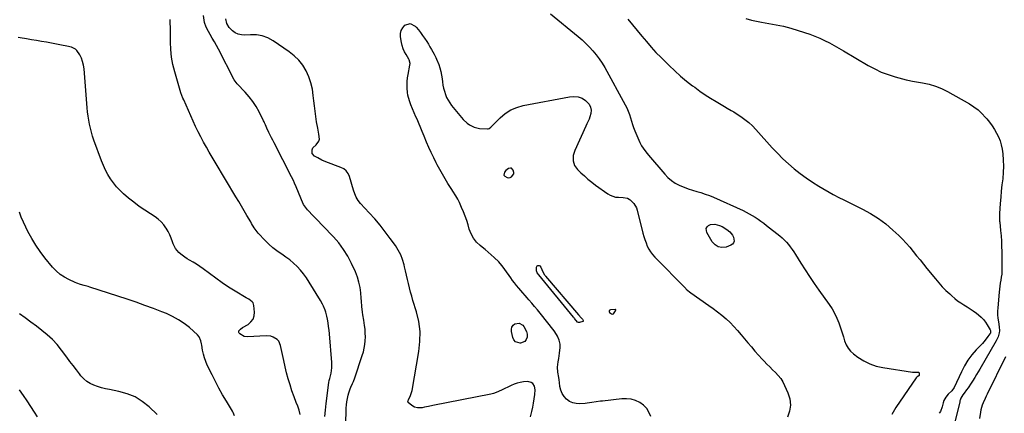
# Model space of a CAD drawing. Units: inches. Extents: x 1910888 to 1916189, y 437807 to 443131.
# Drawn here: x 1912011 to 1912851, y 441454 to 441790 of the extents above; entities that cross this region are included whole.
import ezdxf

# ---------------------------------------------------------------- set-up
doc = ezdxf.new("R2010")
doc.units = ezdxf.units.IN
doc.header["$MEASUREMENT"] = 0
for name, color, linetype in [('1', 7, 'Continuous'), ('7', 7, 'Continuous'), ('8', 7, 'Continuous')]:
    doc.layers.add(name, color=color, linetype=linetype)

msp = doc.modelspace()

# ---------------------------------------------------------------- linework, layer by layer
at = {"layer": '1', "color": 18}
for points in [[(1912430.42, 441663.02, 1880), (1912429.61, 441663.2, 1880), (1912427.79, 441662.85, 1880), (1912425.52, 441661.11, 1880), (1912424.41, 441659.68, 1880), (1912423.96, 441657.22, 1880), (1912424.61, 441656.26, 1880), (1912426.64, 441655.12, 1880), (1912428.03, 441654.97, 1880), (1912429.3, 441655.14, 1880), (1912430.41, 441655.79, 1880), (1912432.25, 441658.4, 1880), (1912432.45, 441659.43, 1880), (1912431.92, 441661.52, 1880), (1912430.42, 441663.02, 1880)], [(1912519.11, 441542.52, 1880), (1912518.72, 441542.63, 1880), (1912514.72, 441542.21, 1880), (1912513.85, 441541.67, 1880), (1912513.72, 441541.21, 1880), (1912513.73, 441540.65, 1880), (1912514.05, 441540.02, 1880), (1912515.6, 441538.69, 1880), (1912516.91, 441538.61, 1880), (1912517.44, 441538.91, 1880), (1912519.19, 441541.28, 1880), (1912519.37, 441541.95, 1880), (1912519.34, 441542.19, 1880), (1912519.11, 441542.52, 1880)]]:
    msp.add_polyline3d(points, dxfattribs=at)
at = {"layer": '7', "color": 18}
for points in [[(1912271.11, 441451.17, 1874), (1912271.48, 441456.69, 1874), (1912272.05, 441462.2, 1874), (1912274.42, 441480.21, 1874), (1912274.76, 441481.92, 1874), (1912275.25, 441483.59, 1874), (1912276.37, 441488.06, 1874), (1912277.09, 441492.57, 1874), (1912277.16, 441494.85, 1874), (1912277.08, 441497.14, 1874), (1912274.99, 441521.78, 1874), (1912274.68, 441524.9, 1874), (1912274.3, 441528.02, 1874), (1912273.83, 441531.12, 1874), (1912273.3, 441534.21, 1874), (1912272.8, 441536.86, 1874), (1912271.94, 441540.33, 1874), (1912271.37, 441542.02, 1874), (1912269.99, 441545.33, 1874), (1912269.2, 441546.94, 1874), (1912267.44, 441550.05, 1874), (1912257.64, 441565.93, 1874), (1912255.32, 441569.42, 1874), (1912252.85, 441572.8, 1874), (1912250.16, 441576.01, 1874), (1912247.33, 441579.1, 1874), (1912244.29, 441582, 1874), (1912241.14, 441584.74, 1874), (1912237.8, 441587.26, 1874), (1912234.34, 441589.64, 1874), (1912233.88, 441589.93, 1874), (1912230.21, 441592.46, 1874), (1912226.67, 441595.16, 1874), (1912223.35, 441598.11, 1874), (1912220.16, 441601.24, 1874), (1912214.14, 441607.59, 1874), (1912213.19, 441608.67, 1874), (1912210.72, 441612.21, 1874), (1912208.56, 441615.98, 1874), (1912207.83, 441617.23, 1874), (1912204.61, 441622.71, 1874), (1912202.26, 441626.7, 1874), (1912199.91, 441630.68, 1874), (1912197.54, 441634.65, 1874), (1912195.16, 441638.62, 1874), (1912177.41, 441668.13, 1874), (1912174.87, 441672.4, 1874), (1912172.38, 441676.7, 1874), (1912169.93, 441681.02, 1874), (1912167.52, 441685.36, 1874), (1912165.19, 441689.74, 1874), (1912162.93, 441694.16, 1874), (1912160.79, 441698.63, 1874), (1912158.72, 441703.15, 1874), (1912150.61, 441721.43, 1874), (1912149.94, 441722.92, 1874), (1912148.18, 441727.5, 1874), (1912142.93, 441745.42, 1874), (1912141.4, 441751.63, 1874), (1912140.23, 441757.9, 1874), (1912139.61, 441764.24, 1874), (1912139.34, 441770.64, 1874), (1912139.35, 441777.16, 1874), (1912139.33, 441780.34, 1874), (1912139.28, 441783.51, 1874), (1912139.17, 441786.68, 1874), (1912139.02, 441789.85, 1874)], [(1912288.56, 441429.3, 1876), (1912289.27, 441458.21, 1876), (1912289.44, 441461.02, 1876), (1912289.76, 441463.81, 1876), (1912290.28, 441466.57, 1876), (1912290.94, 441469.32, 1876), (1912291.53, 441471.44, 1876), (1912292.62, 441474.7, 1876), (1912293.29, 441476.29, 1876), (1912294.77, 441479.41, 1876), (1912295.47, 441480.98, 1876), (1912296.69, 441484.21, 1876), (1912303.05, 441503.12, 1876), (1912303.97, 441506.25, 1876), (1912304.72, 441509.41, 1876), (1912305.22, 441512.63, 1876), (1912305.56, 441515.88, 1876), (1912305.65, 441519.14, 1876), (1912305.61, 441522.4, 1876), (1912305.34, 441525.65, 1876), (1912304.93, 441528.89, 1876), (1912304.22, 441533.27, 1876), (1912303.53, 441537.96, 1876), (1912303.22, 441540.31, 1876), (1912302.68, 441545.02, 1876), (1912302.24, 441549.74, 1876), (1912302.04, 441552.1, 1876), (1912301.69, 441556.69, 1876), (1912301.1, 441561.28, 1876), (1912300.19, 441565.79, 1876), (1912298.82, 441570.19, 1876), (1912297.14, 441574.51, 1876), (1912293.9, 441581.68, 1876), (1912290.7, 441587.88, 1876), (1912287.11, 441593.82, 1876), (1912282.93, 441599.36, 1876), (1912278.35, 441604.63, 1876), (1912275.74, 441607.33, 1876), (1912272.17, 441611.05, 1876), (1912268.59, 441614.76, 1876), (1912265.03, 441618.49, 1876), (1912261.46, 441622.21, 1876), (1912256.33, 441627.58, 1876), (1912255.38, 441628.66, 1876), (1912252.94, 441632.21, 1876), (1912251.05, 441636.1, 1876), (1912250.5, 441637.43, 1876), (1912246.67, 441647.16, 1876), (1912245.25, 441650.4, 1876), (1912244.18, 441652.51, 1876), (1912242.57, 441655.67, 1876), (1912227.83, 441684.62, 1876), (1912226.69, 441686.86, 1876), (1912225.55, 441689.11, 1876), (1912224.42, 441691.36, 1876), (1912223.29, 441693.62, 1876), (1912221.5, 441697.25, 1876), (1912220.33, 441699.97, 1876), (1912219.57, 441701.8, 1876), (1912219.16, 441702.7, 1876), (1912218.73, 441703.59, 1876), (1912215, 441711.13, 1876), (1912212.5, 441715.64, 1876), (1912209.74, 441719.97, 1876), (1912206.59, 441724.03, 1876), (1912203.19, 441727.91, 1876), (1912196.27, 441735.1, 1876), (1912194.57, 441737.22, 1876), (1912193.74, 441738.62, 1876), (1912180.16, 441764.62, 1876), (1912178.48, 441767.79, 1876), (1912176.78, 441770.94, 1876), (1912175.03, 441774.07, 1876), (1912173.26, 441777.19, 1876), (1912171.77, 441779.77, 1876), (1912169.9, 441783.49, 1876), (1912168.46, 441787.41, 1876), (1912167.97, 441789.42, 1876), (1912167.5, 441793.52, 1876)], [(1912446.45, 441450.96, 1878), (1912447.64, 441455.48, 1878), (1912448.48, 441459.05, 1878), (1912449.2, 441462.64, 1878), (1912449.74, 441466.25, 1878), (1912450.15, 441469.9, 1878), (1912450.52, 441473.97, 1878), (1912450.1, 441476.94, 1878), (1912448.43, 441479.43, 1878), (1912447.17, 441480.31, 1878), (1912444.38, 441481.18, 1878), (1912440.59, 441480.84, 1878), (1912437.9, 441480.32, 1878), (1912435.25, 441479.64, 1878), (1912432.67, 441478.74, 1878), (1912430.14, 441477.67, 1878), (1912421.85, 441473.75, 1878), (1912417.35, 441471.75, 1878), (1912415.05, 441470.92, 1878), (1912413.87, 441470.59, 1878), (1912412.67, 441470.32, 1878), (1912363.11, 441460.49, 1878), (1912359.66, 441459.79, 1878), (1912356.22, 441459.06, 1878), (1912354.11, 441458.67, 1878), (1912350.05, 441458.59, 1878), (1912347.48, 441459.25, 1878), (1912345.22, 441460.64, 1878), (1912342.2, 441463.25, 1878), (1912342.05, 441463.52, 1878), (1912341.99, 441464.16, 1878), (1912342.44, 441465.48, 1878), (1912344.22, 441469.03, 1878), (1912345.56, 441473.48, 1878), (1912351.34, 441506.68, 1878), (1912352.21, 441515.24, 1878), (1912352.28, 441523.76, 1878), (1912351.15, 441532.2, 1878), (1912349.22, 441540.59, 1878), (1912346.29, 441550.17, 1878), (1912345.23, 441553.74, 1878), (1912344.23, 441557.32, 1878), (1912343.29, 441560.92, 1878), (1912342.4, 441564.54, 1878), (1912341.55, 441568.16, 1878), (1912340.71, 441571.78, 1878), (1912339.87, 441575.41, 1878), (1912339.05, 441579.04, 1878), (1912338.67, 441580.71, 1878), (1912337.4, 441585.06, 1878), (1912335.8, 441589.26, 1878), (1912333.71, 441593.23, 1878), (1912331.3, 441597.06, 1878), (1912326.9, 441603.17, 1878), (1912322.66, 441608.84, 1878), (1912318.27, 441614.4, 1878), (1912313.67, 441619.78, 1878), (1912308.94, 441625.04, 1878), (1912301.45, 441633.05, 1878), (1912299.45, 441635.53, 1878), (1912297.82, 441638.27, 1878), (1912296.53, 441641.19, 1878), (1912295.51, 441644.23, 1878), (1912292.13, 441656.1, 1878), (1912291.06, 441658.58, 1878), (1912289.39, 441660.71, 1878), (1912287.25, 441662.4, 1878), (1912284.81, 441663.63, 1878), (1912271.84, 441668.54, 1878), (1912268.37, 441670.02, 1878), (1912265.04, 441671.79, 1878), (1912262.37, 441673.38, 1878), (1912260.16, 441675.74, 1878), (1912260.11, 441678.69, 1878), (1912260.9, 441680.43, 1878), (1912263.63, 441683.1, 1878), (1912265.88, 441686.03, 1878), (1912266.38, 441687.95, 1878), (1912265.88, 441692.1, 1878), (1912265.31, 441695.6, 1878), (1912265.01, 441697.35, 1878), (1912264.06, 441702.77, 1878), (1912263.33, 441707.24, 1878), (1912262.67, 441711.71, 1878), (1912262.12, 441716.2, 1878), (1912261.64, 441720.7, 1878), (1912261.23, 441725.17, 1878), (1912260.39, 441730.64, 1878), (1912259.15, 441735.99, 1878), (1912257.3, 441741.16, 1878), (1912255.05, 441746.21, 1878), (1912252.16, 441750.88, 1878), (1912248.88, 441755.2, 1878), (1912244.99, 441758.99, 1878), (1912240.69, 441762.42, 1878), (1912227, 441771.77, 1878), (1912222.43, 441774.25, 1878), (1912217.68, 441776.06, 1878), (1912212.66, 441776.87, 1878), (1912207.47, 441777.02, 1878), (1912202.87, 441776.68, 1878), (1912199.95, 441776.83, 1878), (1912197.18, 441777.41, 1878), (1912194.63, 441778.64, 1878), (1912192.23, 441780.31, 1878), (1912189.45, 441783.08, 1878), (1912187.47, 441786.57, 1878), (1912186.65, 441790.62, 1878)], [(1912463.66, 441794.92, 1878), (1912487.22, 441775.46, 1878), (1912490.54, 441772.59, 1878), (1912493.77, 441769.62, 1878), (1912496.86, 441766.5, 1878), (1912499.85, 441763.29, 1878), (1912502.65, 441759.92, 1878), (1912505.29, 441756.44, 1878), (1912507.69, 441752.79, 1878), (1912509.93, 441749.02, 1878), (1912527.43, 441717.1, 1878), (1912528.76, 441714.46, 1878), (1912529.97, 441711.76, 1878), (1912530.97, 441708.99, 1878), (1912531.86, 441706.16, 1878), (1912532.69, 441703.31, 1878), (1912533.6, 441700.49, 1878), (1912534.62, 441697.71, 1878), (1912535.71, 441694.94, 1878), (1912539.8, 441685.13, 1878), (1912541.26, 441682.18, 1878), (1912544.14, 441678.16, 1878), (1912546.23, 441675.59, 1878), (1912547.3, 441674.33, 1878), (1912561.11, 441658.05, 1878), (1912563.89, 441655.18, 1878), (1912566.88, 441652.59, 1878), (1912570.18, 441650.42, 1878), (1912574.09, 441648.33, 1878), (1912577.59, 441646.83, 1878), (1912581.14, 441645.46, 1878), (1912584.76, 441644.29, 1878), (1912588.43, 441643.25, 1878), (1912592.09, 441642.21, 1878), (1912595.72, 441641.04, 1878), (1912599.28, 441639.69, 1878), (1912602.79, 441638.22, 1878), (1912627.95, 441626.88, 1878), (1912630.63, 441625.6, 1878), (1912633.26, 441624.24, 1878), (1912635.84, 441622.77, 1878), (1912638.37, 441621.22, 1878), (1912640.84, 441619.58, 1878), (1912643.28, 441617.89, 1878), (1912645.66, 441616.12, 1878), (1912648.01, 441614.3, 1878), (1912659.35, 441605.24, 1878), (1912661.32, 441603.56, 1878), (1912663.22, 441601.8, 1878), (1912665, 441599.91, 1878), (1912666.7, 441597.95, 1878), (1912668.3, 441595.9, 1878), (1912669.85, 441593.82, 1878), (1912671.32, 441591.67, 1878), (1912672.74, 441589.49, 1878), (1912677.31, 441582.15, 1878), (1912681.03, 441576.31, 1878), (1912684.82, 441570.52, 1878), (1912688.72, 441564.8, 1878), (1912692.69, 441559.13, 1878), (1912701.46, 441546.83, 1878), (1912703.91, 441543.09, 1878), (1912706.14, 441539.23, 1878), (1912708.03, 441535.19, 1878), (1912709.71, 441531.05, 1878), (1912710.33, 441529.31, 1878), (1912711.49, 441525.93, 1878), (1912712.61, 441522.54, 1878), (1912713.66, 441519.12, 1878), (1912714.66, 441515.7, 1878), (1912715.92, 441512.46, 1878), (1912717.56, 441509.48, 1878), (1912719.75, 441506.88, 1878), (1912722.31, 441504.53, 1878), (1912726.07, 441501.72, 1878), (1912730.98, 441498.58, 1878), (1912736.12, 441495.98, 1878), (1912741.58, 441494.17, 1878), (1912747.27, 441492.88, 1878), (1912772.52, 441489.13, 1878), (1912774.81, 441488.99, 1878), (1912777.11, 441489.08, 1878), (1912777.71, 441488.92, 1878), (1912777.95, 441488.77, 1878), (1912778.14, 441488.58, 1878), (1912778.26, 441488.34, 1878), (1912778.24, 441486.3, 1878), (1912777.19, 441485.41, 1878), (1912776.22, 441484.68, 1878), (1912775.74, 441484.1, 1878), (1912758.5, 441458.84, 1878), (1912754.93, 441452.82, 1878)], [(1912529.76, 441790.2, 1876), (1912533.74, 441785.48, 1876), (1912537.65, 441780.7, 1876), (1912541.52, 441775.89, 1876), (1912545.44, 441771.13, 1876), (1912549.48, 441766.46, 1876), (1912553.67, 441761.94, 1876), (1912557.97, 441757.52, 1876), (1912564.97, 441750.58, 1876), (1912569.75, 441746.04, 1876), (1912574.65, 441741.65, 1876), (1912579.74, 441737.47, 1876), (1912584.96, 441733.44, 1876), (1912586.77, 441732.1, 1876), (1912591.22, 441728.91, 1876), (1912595.72, 441725.81, 1876), (1912600.3, 441722.84, 1876), (1912604.95, 441719.95, 1876), (1912612.06, 441715.68, 1876), (1912614.34, 441714.35, 1876), (1912617.82, 441712.45, 1876), (1912620.1, 441711.11, 1876), (1912621.21, 441710.4, 1876), (1912626.16, 441707.15, 1876), (1912629.63, 441704.68, 1876), (1912632.95, 441702.03, 1876), (1912636.06, 441699.14, 1876), (1912639.02, 441696.08, 1876), (1912652.96, 441680.5, 1876), (1912657.38, 441675.78, 1876), (1912661.94, 441671.21, 1876), (1912666.7, 441666.86, 1876), (1912671.61, 441662.65, 1876), (1912676.7, 441658.67, 1876), (1912681.9, 441654.85, 1876), (1912687.27, 441651.27, 1876), (1912692.76, 441647.85, 1876), (1912704.78, 441640.74, 1876), (1912706.64, 441639.69, 1876), (1912708.55, 441638.73, 1876), (1912711.45, 441637.34, 1876), (1912712.41, 441636.87, 1876), (1912729.91, 441628.25, 1876), (1912736.87, 441624.43, 1876), (1912743.56, 441620.23, 1876), (1912749.87, 441615.46, 1876), (1912755.91, 441610.31, 1876), (1912760.79, 441605.77, 1876), (1912764.1, 441602.52, 1876), (1912767.31, 441599.18, 1876), (1912770.35, 441595.68, 1876), (1912773.28, 441592.09, 1876), (1912776.14, 441588.42, 1876), (1912779.02, 441584.78, 1876), (1912781.93, 441581.16, 1876), (1912784.86, 441577.55, 1876), (1912792.17, 441568.64, 1876), (1912795.07, 441565.26, 1876), (1912798.05, 441561.97, 1876), (1912801.17, 441558.8, 1876), (1912804.38, 441555.72, 1876), (1912806.22, 441554.02, 1876), (1912808.63, 441551.93, 1876), (1912811.13, 441549.96, 1876), (1912813.75, 441548.15, 1876), (1912816.46, 441546.45, 1876), (1912819.19, 441544.79, 1876), (1912821.88, 441543.06, 1876), (1912824.5, 441541.22, 1876), (1912827.08, 441539.33, 1876), (1912828.93, 441537.91, 1876), (1912831.11, 441536.02, 1876), (1912833.12, 441533.98, 1876), (1912834.87, 441531.72, 1876), (1912836.46, 441529.31, 1876), (1912838.89, 441525.08, 1876), (1912839.08, 441524.66, 1876), (1912839.28, 441523.78, 1876), (1912839.08, 441522.43, 1876), (1912838.65, 441521.61, 1876), (1912837.02, 441519.33, 1876), (1912834.74, 441516.36, 1876), (1912832.26, 441513.56, 1876), (1912827, 441508, 1876), (1912823.31, 441503.71, 1876), (1912819.93, 441499.21, 1876), (1912816.99, 441494.4, 1876), (1912814.36, 441489.39, 1876), (1912808.04, 441475.82, 1876), (1912806.15, 441473.1, 1876), (1912803.15, 441470.35, 1876), (1912800.97, 441467.76, 1876), (1912799.37, 441464.92, 1876), (1912798.81, 441462.77, 1876), (1912797.93, 441459.54, 1876), (1912796.47, 441455.54, 1876), (1912795.43, 441453.9, 1876)], [(1912630.41, 441790.81, 1874), (1912635.28, 441789.54, 1874), (1912643.65, 441787.8, 1874), (1912646.78, 441787.17, 1874), (1912649.93, 441786.57, 1874), (1912653.07, 441786.01, 1874), (1912656.23, 441785.48, 1874), (1912659.37, 441784.9, 1874), (1912662.5, 441784.24, 1874), (1912665.59, 441783.45, 1874), (1912668.66, 441782.58, 1874), (1912680.54, 441778.95, 1874), (1912684.91, 441777.5, 1874), (1912689.21, 441775.89, 1874), (1912693.44, 441774.07, 1874), (1912697.6, 441772.1, 1874), (1912701.69, 441769.98, 1874), (1912705.76, 441767.8, 1874), (1912709.78, 441765.55, 1874), (1912713.77, 441763.24, 1874), (1912734.86, 441750.75, 1874), (1912740.36, 441747.8, 1874), (1912745.99, 441745.15, 1874), (1912751.81, 441742.98, 1874), (1912757.77, 441741.11, 1874), (1912767.33, 441738.55, 1874), (1912768.61, 441738.22, 1874), (1912772.49, 441737.42, 1874), (1912781.21, 441735.96, 1874), (1912786.77, 441734.73, 1874), (1912792.2, 441733.12, 1874), (1912797.44, 441730.96, 1874), (1912802.54, 441728.42, 1874), (1912821.23, 441717.87, 1874), (1912825.02, 441715.44, 1874), (1912828.6, 441712.77, 1874), (1912831.88, 441709.73, 1874), (1912834.95, 441706.44, 1874), (1912836.04, 441705.13, 1874), (1912838.32, 441702.24, 1874), (1912840.49, 441699.28, 1874), (1912842.5, 441696.21, 1874), (1912844.4, 441693.06, 1874), (1912846.01, 441689.78, 1874), (1912847.36, 441686.42, 1874), (1912848.32, 441682.93, 1874), (1912849.02, 441679.34, 1874), (1912849.57, 441675.26, 1874), (1912850.08, 441669.98, 1874), (1912850.3, 441664.71, 1874), (1912850.1, 441659.43, 1874), (1912849.62, 441654.15, 1874), (1912849.61, 441654.07, 1874), (1912848.96, 441648.82, 1874), (1912848.39, 441643.57, 1874), (1912847.9, 441638.31, 1874), (1912847.48, 441633.04, 1874), (1912846.87, 441624.34, 1874), (1912846.79, 441622.49, 1874), (1912846.98, 441617.86, 1874), (1912847.06, 441616.94, 1874), (1912847.79, 441609.84, 1874), (1912848.18, 441605.36, 1874), (1912848.49, 441600.88, 1874), (1912848.68, 441596.39, 1874), (1912848.79, 441591.9, 1874), (1912848.92, 441577.83, 1874), (1912848.86, 441575.26, 1874), (1912848.7, 441572.69, 1874), (1912848.37, 441570.14, 1874), (1912847.93, 441567.6, 1874), (1912847.45, 441565.06, 1874), (1912847.04, 441562.51, 1874), (1912846.71, 441559.95, 1874), (1912846.45, 441557.37, 1874), (1912845.34, 441543.98, 1874), (1912845.22, 441540.97, 1874), (1912845.25, 441537.96, 1874), (1912845.53, 441534.96, 1874), (1912845.98, 441531.98, 1874), (1912846.68, 441527.79, 1874), (1912846.71, 441524.25, 1874), (1912846.5, 441522.47, 1874), (1912845.59, 441519.03, 1874), (1912844.08, 441515.81, 1874), (1912830.11, 441491.66, 1874), (1912828.7, 441489.28, 1874), (1912827.28, 441486.9, 1874), (1912825.82, 441484.54, 1874), (1912823.85, 441481.41, 1874), (1912822.59, 441479.48, 1874), (1912819.98, 441475.69, 1874), (1912818.64, 441473.82, 1874), (1912816.6, 441471.06, 1874), (1912815.52, 441469.67, 1874), (1912813.82, 441466.77, 1874), (1912813.29, 441465.21, 1874), (1912813.06, 441464.42, 1874), (1912812.86, 441463.62, 1874), (1912806.72, 441438.34, 1874)], [(1912250.11, 441452.99, 1872), (1912249.14, 441456.54, 1872), (1912247.92, 441460.03, 1872), (1912246.7, 441463.04, 1872), (1912244.77, 441468.03, 1872), (1912242.96, 441473.06, 1872), (1912241.34, 441478.15, 1872), (1912239.83, 441483.29, 1872), (1912238.47, 441488.48, 1872), (1912237.18, 441493.68, 1872), (1912235.99, 441498.91, 1872), (1912234.86, 441504.15, 1872), (1912233.31, 441511.76, 1872), (1912231.74, 441515.38, 1872), (1912230.42, 441516.81, 1872), (1912226.97, 441518.94, 1872), (1912225.05, 441519.6, 1872), (1912220.97, 441519.99, 1872), (1912204.93, 441519.17, 1872), (1912202.31, 441519.47, 1872), (1912198.53, 441521.64, 1872), (1912197.91, 441522.34, 1872), (1912197.74, 441522.77, 1872), (1912197.79, 441524.18, 1872), (1912199.08, 441525.76, 1872), (1912200.77, 441527.01, 1872), (1912205.59, 441529.79, 1872), (1912208.02, 441531.85, 1872), (1912209.84, 441534.22, 1872), (1912210.75, 441537.07, 1872), (1912211.05, 441540.24, 1872), (1912210.57, 441545.98, 1872), (1912209.85, 441548.19, 1872), (1912209.14, 441549.08, 1872), (1912206.11, 441551.21, 1872), (1912205.04, 441551.87, 1872), (1912203.96, 441552.52, 1872), (1912194.64, 441558.09, 1872), (1912188.96, 441561.61, 1872), (1912183.37, 441565.26, 1872), (1912177.91, 441569.1, 1872), (1912172.53, 441573.07, 1872), (1912167.12, 441577.2, 1872), (1912164.35, 441579.23, 1872), (1912161.52, 441581.16, 1872), (1912158.62, 441582.98, 1872), (1912155.65, 441584.7, 1872), (1912153.57, 441585.86, 1872), (1912151.66, 441587.01, 1872), (1912148.06, 441589.64, 1872), (1912146.37, 441591.11, 1872), (1912143.57, 441594.48, 1872), (1912141.68, 441598.44, 1872), (1912141.08, 441600.25, 1872), (1912139.96, 441603.24, 1872), (1912138.72, 441606.16, 1872), (1912137.27, 441608.99, 1872), (1912135.68, 441611.76, 1872), (1912135.48, 441612.08, 1872), (1912133.52, 441614.79, 1872), (1912131.36, 441617.3, 1872), (1912128.87, 441619.49, 1872), (1912126.18, 441621.47, 1872), (1912122.16, 441624.01, 1872), (1912117.36, 441627.19, 1872), (1912112.65, 441630.5, 1872), (1912108.09, 441634.01, 1872), (1912103.62, 441637.64, 1872), (1912099.31, 441641.29, 1872), (1912096.18, 441644.19, 1872), (1912093.25, 441647.25, 1872), (1912090.6, 441650.57, 1872), (1912088.14, 441654.05, 1872), (1912085.96, 441657.72, 1872), (1912083.93, 441661.47, 1872), (1912082.16, 441665.35, 1872), (1912080.55, 441669.31, 1872), (1912074, 441687.03, 1872), (1912072.86, 441690.37, 1872), (1912071.82, 441693.74, 1872), (1912070.95, 441697.16, 1872), (1912070.19, 441700.61, 1872), (1912069.56, 441704.09, 1872), (1912069.02, 441707.58, 1872), (1912068.59, 441711.09, 1872), (1912068.25, 441714.6, 1872), (1912065.54, 441747.85, 1872), (1912065.08, 441750.99, 1872), (1912064.35, 441754.05, 1872), (1912063.24, 441756.99, 1872), (1912061.86, 441759.85, 1872), (1912059.52, 441763.49, 1872), (1912058.19, 441764.78, 1872), (1912054.79, 441766.39, 1872), (1912050.88, 441767.31, 1872), (1912046.4, 441768.2, 1872), (1912041.91, 441769.04, 1872), (1912033.59, 441770.55, 1872), (1912029.28, 441771.31, 1872), (1912024.96, 441772.05, 1872), (1912020.63, 441772.74, 1872), (1912016.3, 441773.4, 1872), (1912010.98, 441774.2, 1872), (1912009.33, 441774.52, 1872)], [(1912452.27, 441579.74, 1882), (1912452.73, 441579.99, 1882), (1912453.3, 441580.12, 1882), (1912453.94, 441579.97, 1882), (1912454.51, 441579.7, 1882), (1912455.32, 441578.7, 1882), (1912457.08, 441574.71, 1882), (1912458.6, 441572.16, 1882), (1912459.05, 441571.56, 1882), (1912459.52, 441570.99, 1882), (1912487.6, 441538.04, 1882), (1912489.88, 441535.43, 1882), (1912490.97, 441534.1, 1882), (1912491.46, 441533.16, 1882), (1912491.42, 441532.39, 1882), (1912491.18, 441532.12, 1882), (1912488.31, 441531.31, 1882), (1912487.49, 441531.3, 1882), (1912486.74, 441531.65, 1882), (1912484.2, 441534.68, 1882), (1912483.73, 441535.29, 1882), (1912483.24, 441535.89, 1882), (1912453.61, 441572.05, 1882), (1912452.35, 441573.87, 1882), (1912451.84, 441575.4, 1882), (1912451.83, 441578.75, 1882), (1912452.27, 441579.74, 1882)], [(1912128.05, 441452.77, 1868), (1912121.03, 441459.44, 1868), (1912115.24, 441464.04, 1868), (1912109.07, 441467.89, 1868), (1912102.33, 441470.62, 1868), (1912095.2, 441472.6, 1868), (1912087.22, 441474.08, 1868), (1912083.81, 441474.82, 1868), (1912080.42, 441475.67, 1868), (1912077.09, 441476.71, 1868), (1912073.79, 441477.87, 1868), (1912070.7, 441479.37, 1868), (1912067.82, 441481.15, 1868), (1912065.27, 441483.38, 1868), (1912062.94, 441485.91, 1868), (1912061.73, 441487.46, 1868), (1912058.98, 441491, 1868), (1912056.25, 441494.56, 1868), (1912053.54, 441498.13, 1868), (1912050.85, 441501.72, 1868), (1912046.23, 441507.91, 1868), (1912042.49, 441512.5, 1868), (1912038.53, 441516.84, 1868), (1912034.2, 441520.84, 1868), (1912029.64, 441524.59, 1868), (1912024.9, 441528.17, 1868), (1912020.14, 441531.72, 1868), (1912015.37, 441535.26, 1868), (1912010.59, 441538.79, 1868)], [(1912852.02, 441502.14, 1872), (1912836.26, 441470.29, 1872), (1912835.35, 441468.42, 1872), (1912834.48, 441466.54, 1872), (1912832.83, 441462.74, 1872), (1912832.11, 441460.8, 1872), (1912830.99, 441456.84, 1872), (1912830.59, 441454.81, 1872), (1912829.72, 441449.36, 1872)], [(1912025.73, 441450.87, 1866), (1912023.27, 441454.85, 1866), (1912020.21, 441459.68, 1866), (1912017.08, 441464.48, 1866), (1912013.85, 441469.2, 1866), (1912010.55, 441473.88, 1866)]]:
    msp.add_polyline3d(points, dxfattribs=at)
at = {"layer": '8', "color": 18}
for points in [[(1912549.22, 441451.2, 1880), (1912547.71, 441454.83, 1880), (1912545.73, 441458.09, 1880), (1912543.04, 441460.81, 1880), (1912539.89, 441463.15, 1880), (1912536.26, 441464.79, 1880), (1912532.53, 441465.94, 1880), (1912528.65, 441466.36, 1880), (1912524.66, 441466.29, 1880), (1912508.09, 441464.38, 1880), (1912506.22, 441464.15, 1880), (1912502.5, 441463.62, 1880), (1912498.79, 441463.03, 1880), (1912495.06, 441462.56, 1880), (1912493.19, 441462.38, 1880), (1912488.71, 441462.01, 1880), (1912485.6, 441462.15, 1880), (1912482.65, 441462.77, 1880), (1912479.95, 441464.11, 1880), (1912477.42, 441465.92, 1880), (1912475.33, 441468.31, 1880), (1912473.63, 441470.9, 1880), (1912472.49, 441473.78, 1880), (1912471.72, 441476.85, 1880), (1912471.26, 441480.15, 1880), (1912470.95, 441482.35, 1880), (1912470.63, 441484.56, 1880), (1912469.97, 441488.96, 1880), (1912469.68, 441493.36, 1880), (1912470.14, 441497.75, 1880), (1912470.69, 441500.66, 1880), (1912471.08, 441503, 1880), (1912471.41, 441505.34, 1880), (1912471.79, 441510.06, 1880), (1912471.8, 441512.96, 1880), (1912471.13, 441516.41, 1880), (1912469.7, 441519.69, 1880), (1912468.82, 441521.25, 1880), (1912466.76, 441524.19, 1880), (1912454.85, 441539.24, 1880), (1912452.47, 441542.19, 1880), (1912450.07, 441545.12, 1880), (1912447.61, 441548.01, 1880), (1912445.13, 441550.87, 1880), (1912443.79, 441552.39, 1880), (1912441.96, 441554.48, 1880), (1912440.13, 441556.58, 1880), (1912438.32, 441558.7, 1880), (1912436.52, 441560.82, 1880), (1912434.75, 441562.97, 1880), (1912433.01, 441565.14, 1880), (1912431.32, 441567.35, 1880), (1912429.67, 441569.59, 1880), (1912424.64, 441576.53, 1880), (1912424.02, 441577.38, 1880), (1912422.19, 441579.95, 1880), (1912419.45, 441583.13, 1880), (1912415.48, 441586.94, 1880), (1912413, 441589.25, 1880), (1912410.48, 441591.51, 1880), (1912407.89, 441593.69, 1880), (1912405.26, 441595.82, 1880), (1912403.68, 441597.06, 1880), (1912400.58, 441600.01, 1880), (1912397.91, 441603.26, 1880), (1912395.91, 441606.95, 1880), (1912394.34, 441610.93, 1880), (1912393.29, 441614.62, 1880), (1912392.11, 441618.42, 1880), (1912390.82, 441622.18, 1880), (1912389.37, 441625.89, 1880), (1912387.81, 441629.55, 1880), (1912385.86, 441633.88, 1880), (1912384.42, 441636.75, 1880), (1912382.77, 441639.51, 1880), (1912380.16, 441643.58, 1880), (1912379.3, 441644.95, 1880), (1912376.15, 441650.06, 1880), (1912373.77, 441654.01, 1880), (1912371.44, 441657.99, 1880), (1912369.2, 441662.02, 1880), (1912367, 441666.08, 1880), (1912366.17, 441667.65, 1880), (1912363.96, 441671.98, 1880), (1912361.82, 441676.35, 1880), (1912359.79, 441680.78, 1880), (1912357.85, 441685.24, 1880), (1912355.71, 441690.31, 1880), (1912353.98, 441694.48, 1880), (1912352.29, 441698.67, 1880), (1912351.45, 441700.76, 1880), (1912349.72, 441704.93, 1880), (1912348.83, 441707, 1880), (1912347.39, 441710.3, 1880), (1912345.93, 441713.69, 1880), (1912344.5, 441717.09, 1880), (1912343.17, 441720.53, 1880), (1912341.94, 441725.29, 1880), (1912341.66, 441727.73, 1880), (1912341.43, 441731.24, 1880), (1912341.35, 441734.22, 1880), (1912341.42, 441737.19, 1880), (1912341.72, 441740.15, 1880), (1912342.17, 441743.1, 1880), (1912343.71, 441751.09, 1880), (1912343.84, 441752.42, 1880), (1912343.04, 441755.65, 1880), (1912342.72, 441756.25, 1880), (1912340.49, 441759.98, 1880), (1912339.17, 441762.48, 1880), (1912338.04, 441765.05, 1880), (1912337.19, 441767.73, 1880), (1912336.53, 441770.48, 1880), (1912335.68, 441775.14, 1880), (1912335.64, 441777.99, 1880), (1912336.16, 441780.63, 1880), (1912337.49, 441782.97, 1880), (1912339.38, 441785.1, 1880), (1912343.98, 441786.49, 1880), (1912348.25, 441784.3, 1880), (1912349.05, 441783.37, 1880), (1912350.95, 441781.09, 1880), (1912352.78, 441778.77, 1880), (1912354.54, 441776.39, 1880), (1912356.23, 441773.96, 1880), (1912358.04, 441771.21, 1880), (1912359.45, 441768.98, 1880), (1912360.8, 441766.73, 1880), (1912362.11, 441764.45, 1880), (1912364.36, 441760.43, 1880), (1912365.83, 441757.42, 1880), (1912366.35, 441756.19, 1880), (1912368.21, 441751.56, 1880), (1912369.26, 441748.59, 1880), (1912370.13, 441745.58, 1880), (1912370.76, 441742.5, 1880), (1912371.21, 441739.39, 1880), (1912371.48, 441736.76, 1880), (1912371.86, 441734.03, 1880), (1912372.37, 441731.33, 1880), (1912373.07, 441728.68, 1880), (1912373.9, 441726.06, 1880), (1912374.96, 441723.52, 1880), (1912376.18, 441721.08, 1880), (1912377.64, 441718.78, 1880), (1912379.26, 441716.57, 1880), (1912387.61, 441706.34, 1880), (1912389.17, 441704.59, 1880), (1912392.62, 441701.44, 1880), (1912394.5, 441700.05, 1880), (1912398.61, 441698, 1880), (1912403.12, 441697.08, 1880), (1912409.8, 441696.6, 1880), (1912410.34, 441696.62, 1880), (1912411.32, 441696.94, 1880), (1912412.61, 441697.96, 1880), (1912413.41, 441698.74, 1880), (1912420.76, 441706.18, 1880), (1912425.09, 441709.82, 1880), (1912429.73, 441712.85, 1880), (1912434.85, 441714.98, 1880), (1912440.29, 441716.52, 1880), (1912480, 441723.84, 1880), (1912483.63, 441724.2, 1880)], [(1912483.63, 441724.2, 1880), (1912487.27, 441723.96, 1880), (1912490.68, 441722.93, 1880), (1912493.64, 441720.95, 1880), (1912496.63, 441717.77, 1880), (1912497.91, 441715.24, 1880), (1912498.43, 441712.49, 1880), (1912498.07, 441709.72, 1880), (1912497.26, 441706.96, 1880), (1912496.56, 441704.93, 1880), (1912494.69, 441701.03, 1880), (1912493.77, 441699.08, 1880), (1912484.28, 441678.1, 1880), (1912483.04, 441673.89, 1880), (1912482.99, 441669.49, 1880), (1912484.26, 441665.35, 1880), (1912486.82, 441661.86, 1880), (1912489.51, 441659.25, 1880), (1912492.54, 441656.44, 1880), (1912495.65, 441653.72, 1880), (1912498.87, 441651.15, 1880), (1912502.16, 441648.66, 1880), (1912512.52, 441641.2, 1880), (1912514.65, 441639.96, 1880), (1912519.22, 441638.48, 1880), (1912521.67, 441638.25, 1880), (1912525.8, 441638.21, 1880), (1912529.35, 441637.49, 1880), (1912530.92, 441636.63, 1880), (1912531.62, 441636.07, 1880), (1912534.9, 441632.82, 1880), (1912537.02, 441629.25, 1880), (1912537.71, 441627.25, 1880), (1912542.58, 441607.73, 1880), (1912543.35, 441604.91, 1880), (1912544.21, 441602.13, 1880), (1912545.18, 441599.39, 1880), (1912546.24, 441596.67, 1880), (1912547.5, 441594.07, 1880), (1912548.95, 441591.59, 1880), (1912550.67, 441589.3, 1880), (1912552.58, 441587.12, 1880), (1912579.01, 441560.36, 1880), (1912579.52, 441559.86, 1880), (1912582.2, 441557.55, 1880), (1912583.35, 441556.72, 1880), (1912598.79, 441546.04, 1880), (1912602.59, 441543.31, 1880), (1912606.31, 441540.49, 1880), (1912609.93, 441537.52, 1880), (1912613.47, 441534.46, 1880), (1912616.88, 441531.26, 1880), (1912620.19, 441527.96, 1880), (1912623.34, 441524.52, 1880), (1912626.39, 441520.97, 1880), (1912632.07, 441514.06, 1880), (1912635.05, 441510.5, 1880), (1912638.08, 441506.99, 1880), (1912641.19, 441503.55, 1880), (1912644.35, 441500.14, 1880), (1912646.01, 441498.4, 1880), (1912648.39, 441495.92, 1880), (1912650.8, 441493.46, 1880), (1912653.24, 441491.04, 1880), (1912655.7, 441488.64, 1880), (1912658.02, 441486.15, 1880), (1912660.12, 441483.5, 1880), (1912661.9, 441480.62, 1880), (1912663.47, 441477.6, 1880), (1912666.23, 441471.43, 1880), (1912667.78, 441466.18, 1880), (1912668.41, 441460.95, 1880), (1912667.67, 441455.73, 1880), (1912666.02, 441450.52, 1880)], [(1912194.01, 441451.83, 1870), (1912192.88, 441454.45, 1870), (1912192.19, 441455.7, 1870), (1912187.04, 441464.22, 1870), (1912183.8, 441469.75, 1870), (1912180.66, 441475.34, 1870), (1912177.67, 441481.01, 1870), (1912174.79, 441486.74, 1870), (1912170.72, 441495.09, 1870), (1912169.39, 441498.16, 1870), (1912168.26, 441501.29, 1870), (1912167.4, 441504.51, 1870), (1912166.74, 441507.79, 1870), (1912166.1, 441511.91, 1870), (1912165.87, 441513.17, 1870), (1912165.31, 441515.65, 1870), (1912163.93, 441519.13, 1870), (1912162.31, 441521.01, 1870), (1912155.47, 441526.99, 1870), (1912150.94, 441530.56, 1870), (1912146.19, 441533.8, 1870), (1912141.15, 441536.54, 1870), (1912135.9, 441538.94, 1870), (1912132.06, 441540.46, 1870), (1912124.71, 441543.3, 1870), (1912117.33, 441546.04, 1870), (1912109.9, 441548.65, 1870), (1912102.44, 441551.17, 1870), (1912070.54, 441561.59, 1870), (1912068.96, 441562.09, 1870), (1912065.79, 441563.03, 1870), (1912062.62, 441563.93, 1870), (1912059.5, 441565.02, 1870), (1912057.98, 441565.65, 1870), (1912052.71, 441567.96, 1870), (1912048.76, 441570.03, 1870), (1912045.06, 441572.45, 1870), (1912041.74, 441575.36, 1870), (1912038.68, 441578.6, 1870), (1912032.15, 441586.59, 1870), (1912028.09, 441591.91, 1870), (1912024.28, 441597.39, 1870), (1912020.85, 441603.12, 1870), (1912017.66, 441609, 1870), (1912015.8, 441612.72, 1870), (1912013.84, 441616.91, 1870), (1912012.02, 441621.16, 1870), (1912010.41, 441625.5, 1870)], [(1912619.01, 441605.82, 1880), (1912619.79, 441604.13, 1880), (1912620.35, 441600.68, 1880), (1912619.93, 441599.25, 1880), (1912618.93, 441598.14, 1880), (1912617.55, 441597.25, 1880), (1912613.48, 441595.81, 1880), (1912609.97, 441595.41, 1880), (1912606.78, 441595.87, 1880), (1912604.06, 441597.61, 1880), (1912601.65, 441600.2, 1880), (1912596.97, 441608.33, 1880), (1912596.51, 441611.57, 1880), (1912597.22, 441612.96, 1880), (1912598.41, 441614.23, 1880), (1912600.21, 441615.05, 1880), (1912603.94, 441615.44, 1880), (1912607.87, 441614.25, 1880), (1912610.05, 441613.29, 1880), (1912614.09, 441610.83, 1880), (1912616.64, 441608.72, 1880), (1912619.01, 441605.82, 1880)], [(1912436.8, 441530.92, 1880), (1912439.91, 441529.14, 1880), (1912440.88, 441527.99, 1880), (1912443.19, 441523.79, 1880), (1912443.6, 441521.46, 1880), (1912443.64, 441519.02, 1880), (1912442.92, 441516.95, 1880), (1912441.8, 441515.3, 1880), (1912437.99, 441513.67, 1880), (1912437.84, 441513.66, 1880), (1912433.77, 441514.93, 1880), (1912432.45, 441516.5, 1880), (1912431.5, 441518.54, 1880), (1912430.38, 441523.85, 1880), (1912430.37, 441525.79, 1880), (1912430.78, 441527.55, 1880), (1912431.82, 441529.02, 1880), (1912433.28, 441530.3, 1880), (1912436.8, 441530.92, 1880)]]:
    msp.add_polyline3d(points, dxfattribs=at)

doc.saveas('drawing.dxf')
